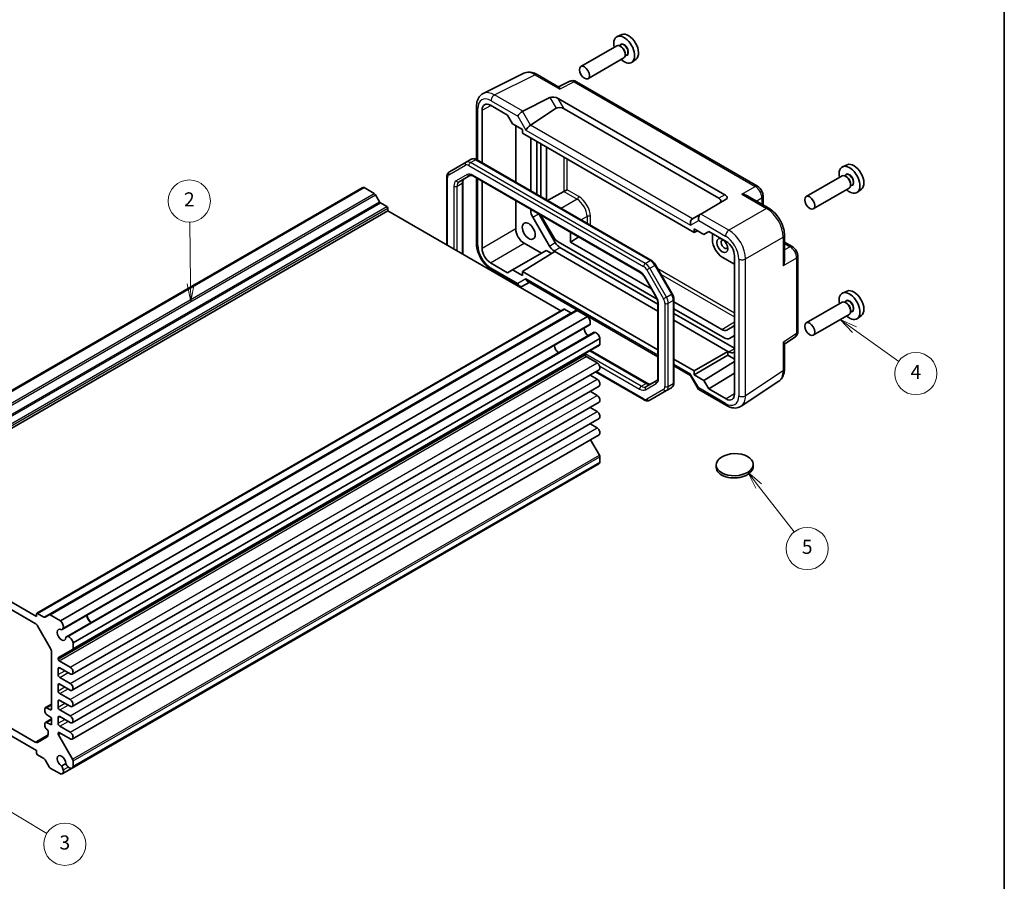
# Model space of a CAD drawing. Units: millimetres. Extents: x 22 to 2789, y 12 to 574.
# Drawn here: x 398 to 608, y 153 to 337 of the extents above; entities that cross this region are included whole.
import ezdxf

# ---------------------------------------------------------------- set-up
doc = ezdxf.new("R2010")
doc.units = ezdxf.units.MM
doc.header["$LTSCALE"] = 1.5
for name, color, linetype, lineweight in [('Border (ISO)', 7, 'Continuous', 35), ('Visible (ISO)', 7, 'Continuous', 35), ('Visible Narrow (ISO)', 7, 'Continuous', 25)]:
    doc.layers.add(name, color=color, linetype=linetype, lineweight=lineweight)
doc.layers.add('Symbol (TK)', color=100, linetype='Continuous', lineweight=18, true_color=0x00ff3f)
doc.styles.add('Note Text (TK2)', font='MS PGothic.ttf')

# ---------------------------------------------------------------- blocks, each defined once
blk = doc.blocks.new('図面枠 tk図枠')
at = {"layer": 'Border (ISO)'}
blk.add_line((405.5, 289), (405.5, 8), dxfattribs=at)
blk = doc.blocks.new('バルーン1')
at = {"layer": 'Symbol (TK)', "color": 100, "true_color": 0x00ff40}
for p, q in [((289.74, 187.3), (289.62, 196.08)), ((289.24, 187.3), (289.77, 184.8)), ((289.74, 187.3), (289.77, 184.8)), ((289.77, 184.8), (290.24, 187.31))]:
    blk.add_line(p, q, dxfattribs=at)
at = {"layer": 'Symbol (TK)'}
blk.add_circle((289.57, 199.08), 3, dxfattribs=at)
at = {"layer": 'Symbol (TK)', "color": 7, "insert": (289.57, 199.06), "char_height": 2, "attachment_point": 5, "style": 'Note Text (TK2)'}
blk.add_mtext('2', dxfattribs=at)
blk = doc.blocks.new('バルーン3')
at = {"layer": 'Symbol (TK)', "color": 100, "true_color": 0x00ff40}
for p, q in [((384.2, 180.77), (382.16, 182.23)), ((384.49, 181.18), (382.16, 182.23)), ((382.16, 182.23), (383.91, 180.37)), ((384.2, 180.77), (390.48, 176.28))]:
    blk.add_line(p, q, dxfattribs=at)
at = {"layer": 'Symbol (TK)'}
blk.add_circle((392.92, 174.54), 3, dxfattribs=at)
at = {"layer": 'Symbol (TK)', "color": 7, "insert": (392.92, 174.52), "char_height": 2, "attachment_point": 5, "style": 'Note Text (TK2)'}
blk.add_mtext('4', dxfattribs=at)
blk = doc.blocks.new('バルーン4')
at = {"layer": 'Symbol (TK)', "color": 100, "true_color": 0x00ff40}
for p, q in [((370.55, 158.53), (369.01, 160.51)), ((370.94, 158.84), (369.01, 160.51)), ((369.01, 160.51), (370.15, 158.23)), ((370.55, 158.53), (375.62, 152.01))]:
    blk.add_line(p, q, dxfattribs=at)
at = {"layer": 'Symbol (TK)'}
blk.add_circle((377.46, 149.65), 3, dxfattribs=at)
at = {"layer": 'Symbol (TK)', "color": 7, "insert": (377.46, 149.64), "char_height": 2, "attachment_point": 5, "style": 'Note Text (TK2)'}
blk.add_mtext('5', dxfattribs=at)
blk = doc.blocks.new('バルーン5')
at = {"layer": 'Symbol (TK)', "color": 100, "true_color": 0x00ff40}
for p, q in [((260.8, 114.23), (258.66, 115.52)), ((261.06, 114.66), (258.66, 115.52)), ((258.66, 115.52), (260.54, 113.8)), ((260.8, 114.23), (269.3, 109.13))]:
    blk.add_line(p, q, dxfattribs=at)
at = {"layer": 'Symbol (TK)'}
blk.add_circle((271.86, 107.59), 3, dxfattribs=at)
at = {"layer": 'Symbol (TK)', "color": 7, "insert": (271.86, 107.59), "char_height": 2, "attachment_point": 5, "style": 'Note Text (TK2)'}
blk.add_mtext('3', dxfattribs=at)

msp = doc.modelspace()

# ---------------------------------------------------------------- linework, layer by layer
at = {"layer": 'Visible (ISO)'}
for p, q in [((526.6404, 334.1289), (525.6679, 333.6986)), ((526.4467, 331.9613), (526.0906, 331.7556)), ((525.551, 331.7328), (517.9072, 327.3196)), ((526.4778, 331.5564), (526.301, 331.6585)), ((527.3616, 330.0255), (527.3616, 329.8214)), ((527.051, 329.1347), (519.4072, 324.7215)), ((527.6967, 329.7962), (527.3406, 329.5906)), ((529.6708, 328.88), (528.8119, 328.253)), ((497.0724, 321.557), (505.7076, 325.8697)), ((508.5825, 325.6045), (513.2083, 322.9338)), ((515.5446, 324.1573), (513.1557, 322.9642)), ((555.5649, 301.7888), (516.9734, 324.0696)), ((505.4845, 317.7848), (511.3133, 320.6958)), ((513.0451, 320.484), (548.5936, 299.96)), ((495.6205, 318.7939), (495.6205, 307.4824)), ((496.8256, 306.7875), (496.8256, 318.0289)), ((498.5931, 319.0493), (502.2703, 316.9263)), ((507.1773, 314.7957), (512.6366, 318.4038)), ((514.3191, 318.2775), (547.3197, 299.2245)), ((502.2703, 316.9263), (503.3309, 315.0892)), ((503.3309, 315.0892), (505.4163, 313.8852)), ((504.02, 314.6913), (504.02, 302.6337)), ((505.4163, 313.8852), (505.4163, 313.0687)), ((505.4163, 313.0687), (542.0804, 291.9007)), ((507.202, 300.7966), (507.202, 312.0377)), ((508.4748, 311.3028), (508.4748, 300.0618)), ((509.3233, 310.8129), (509.3233, 299.5719)), ((510.6018, 298.8338), (510.6018, 310.0749)), ((493.4028, 306.9154), (489.8471, 304.8625)), ((493.4028, 306.9154), (494.4634, 307.5278)), ((532.9585, 285.9261), (495.6634, 307.4584)), ((574.7236, 306.3681), (573.7512, 305.9377)), ((489.3072, 289.2403), (489.3072, 303.7886)), ((491.9185, 302.7098), (494.2315, 304.0452)), ((492.7114, 302.6107), (492.7114, 287.2749)), ((494.9815, 303.9214), (530.5191, 283.4037)), ((495.6205, 303.5524), (495.6205, 289.6173)), ((496.8256, 288.5126), (496.8256, 302.8567)), ((573.6342, 303.9719), (565.9904, 299.5587)), ((574.53, 304.2004), (574.1738, 303.9947)), ((574.561, 303.7955), (574.3842, 303.8976)), ((358.8271, 236.536), (471.2571, 301.4475)), ((359.2137, 236.5681), (471.6437, 301.4796)), ((473.8216, 300.2222), (471.6437, 301.4796)), ((510.7533, 298.7463), (514.2607, 300.6346)), ((514.9681, 301.0428), (514.2735, 300.6418)), ((575.1342, 301.3738), (567.4904, 296.9606)), ((575.78, 302.0353), (575.4238, 301.8297)), ((575.4449, 302.2646), (575.4449, 302.0605)), ((577.7541, 301.1192), (576.8951, 300.4922)), ((474.9251, 298.4799), (474.0716, 299.9583)), ((504.02, 298.703), (504.02, 292.6664)), ((548.9112, 298.9887), (543.4757, 295.8505)), ((553.3903, 299.7348), (558.0161, 297.064)), ((556.7715, 299.6988), (556.7715, 297.7826)), ((364.2957, 231.5927), (476.7257, 296.5042)), ((476.5136, 297.4432), (475.1751, 298.216)), ((476.7257, 296.5042), (476.7257, 297.0758)), ((513.6195, 275.2036), (476.7257, 296.5042)), ((507.202, 296.5682), (507.202, 296.8658)), ((511.1719, 289.0159), (507.6162, 295.1744)), ((508.9041, 295.8831), (512.4447, 289.7507)), ((509.7376, 294.9643), (512.0506, 290.958)), ((543.4515, 295.8365), (541.7335, 294.8447)), ((543.4515, 295.8365), (543.4757, 295.8505)), ((542.0804, 291.9007), (542.0804, 292.7172)), ((542.0804, 292.7172), (544.1657, 291.5132)), ((542.0804, 291.9007), (542.8126, 292.2944)), ((544.1657, 291.5132), (545.2264, 292.1256)), ((545.2264, 292.1256), (548.9036, 290.0025)), ((515.6873, 291.9669), (515.6873, 289.8562)), ((517.4535, 290.9472), (515.6873, 289.8562)), ((545.9515, 290.3397), (545.9515, 291.7069)), ((561.3428, 291.302), (561.3428, 285.9606)), ((503.3309, 283.9406), (510.5254, 288.0943)), ((505.4163, 283.5531), (512.3639, 287.8493)), ((505.7875, 289.605), (509.4648, 287.4819)), ((510.5254, 288.0943), (511.6811, 287.4271)), ((512.3639, 287.8493), (512.1719, 287.9602)), ((512.3639, 287.8493), (534.3499, 275.1557)), ((513.0506, 289.9024), (534.1581, 277.716)), ((513.4447, 288.6951), (534.3499, 276.6254)), ((532.9632, 279.882), (515.6873, 289.8562)), ((561.3428, 289.8649), (563.0023, 288.9068)), ((550.6711, 285.1653), (548.0728, 286.6654)), ((550.6711, 286.9411), (550.6711, 257.4249)), ((564.2089, 270.8326), (564.2089, 286.8168)), ((502.2703, 283.3282), (498.5931, 285.4512)), ((498.9473, 283.8553), (504.8736, 280.4337)), ((503.3309, 283.9406), (502.2703, 283.3282)), ((505.4163, 282.7366), (503.3309, 283.9406)), ((537.3971, 278.8456), (533.8415, 285.0042)), ((534.3499, 266.8482), (505.4163, 283.5531)), ((505.4163, 283.5531), (505.4163, 282.7366)), ((531.5861, 282.2672), (533.8991, 278.2609)), ((505.4594, 280.4337), (506.8849, 281.2567)), ((506.592, 281.4258), (534.3499, 265.3998)), ((574.7236, 279.4237), (573.7512, 278.9933)), ((537.7541, 259.8667), (537.7541, 277.6199)), ((401.8345, 210.6645), (514.2645, 275.5759)), ((404.4266, 210.3449), (516.8565, 275.2563)), ((515.753, 274.7883), (514.4145, 275.5611)), ((519.2844, 273.9742), (517.1065, 275.2316)), ((534.3499, 276.7686), (534.3499, 261.0446)), ((547.982, 271.2109), (537.7541, 277.116)), ((537.7541, 275.6398), (548.5882, 269.3847)), ((573.6342, 277.0275), (565.9904, 272.6143)), ((574.53, 277.256), (574.1738, 277.0503)), ((574.561, 276.8511), (574.3842, 276.9532)), ((575.4449, 275.3202), (575.4449, 275.1161)), ((406.8545, 209.0627), (519.2844, 273.9742)), ((537.7541, 274.66), (550.6711, 267.2024)), ((537.7541, 273.1903), (549.2749, 266.5388)), ((575.1342, 274.4294), (567.4904, 270.0163)), ((575.78, 275.0909), (575.4238, 274.8853)), ((577.7541, 274.1748), (576.8951, 273.5478)), ((407.2526, 207.2129), (519.6826, 272.1244)), ((550.583, 271.9713), (549.078, 271.1023)), ((408.1477, 205.6626), (520.5777, 270.574)), ((409.5506, 204.3929), (521.9806, 269.3043)), ((521.9806, 268.0959), (521.9806, 269.3043)), ((549.5882, 269.2857), (550.6711, 269.9109)), ((561.3428, 268.0791), (563.5705, 269.5514)), ((409.447, 202.9556), (521.877, 267.867)), ((561.3428, 268.1398), (561.3428, 262.7984)), ((518.7986, 265.8244), (518.7986, 265.9883)), ((521.3618, 264.0995), (519.0107, 265.4569)), ((519.935, 266.7458), (532.0798, 259.734)), ((542.0804, 262.385), (537.7541, 264.8828)), ((542.0804, 262.385), (549.2749, 266.5388)), ((542.0804, 261.5685), (549.2749, 265.7223)), ((549.4669, 266.4279), (549.2749, 266.5388)), ((549.2749, 266.5388), (549.2749, 265.7223)), ((549.2749, 265.7223), (550.6711, 264.9162)), ((550.6711, 266.4467), (550.4669, 266.3289)), ((409.3694, 197.7158), (521.7993, 262.6273)), ((537.7541, 263.4344), (541.2939, 261.3907)), ((544.1657, 260.3646), (550.6711, 264.3874)), ((521.3618, 260.6294), (519.8504, 261.5021)), ((531.3978, 256.1969), (521.0297, 262.183)), ((541.2795, 261.4156), (542.9979, 258.4393)), ((542.0804, 261.5685), (542.0804, 262.385)), ((544.1657, 260.3646), (542.0804, 261.5685)), ((545.2264, 258.5275), (550.6711, 261.8944)), ((409.3694, 194.2457), (521.7993, 259.1572)), ((534.0821, 260.3332), (531.7691, 258.9978)), ((536.1535, 258.1805), (537.2141, 258.7928)), ((545.2264, 258.5275), (544.1657, 260.3646)), ((548.9036, 256.4044), (545.2264, 258.5275)), ((552.0825, 254.8541), (560.135, 260.1761)), ((521.3618, 257.1593), (519.8504, 258.0319)), ((532.5978, 256.1276), (536.1535, 258.1805)), ((543.0373, 258.3999), (548.9636, 254.9784)), ((409.3694, 190.7756), (521.7993, 255.6871)), ((521.3618, 253.6892), (519.8504, 254.5618)), ((409.3694, 187.3055), (521.7993, 252.217)), ((521.3618, 250.2191), (519.8504, 251.0917)), ((409.3694, 183.8354), (521.7993, 248.7469)), ((521.877, 244.4278), (519.9874, 247.7007)), ((521.9806, 242.8709), (521.9806, 244.0793)), ((409.3295, 177.6407), (521.7595, 242.5522)), ((409.5506, 177.9594), (521.9806, 242.8709)), ((546.7743, 242.2524), (546.7891, 241.7714)), ((554.6706, 242.4955), (554.6854, 242.0144)), ((364.2957, 231.5927), (401.7724, 209.9556)), ((364.5886, 229.7906), (401.4795, 208.4917)), ((401.7724, 209.9556), (401.7724, 210.5271)), ((401.9845, 210.6496), (403.323, 209.8768)), ((403.573, 209.8521), (404.4266, 210.3449)), ((404.6766, 210.3201), (406.8545, 209.0627)), ((401.9795, 207.9639), (404.7473, 203.1699)), ((409.5506, 204.3929), (409.5506, 203.1845)), ((404.9544, 202.473), (404.9544, 190.3188)), ((409.447, 202.9556), (406.4307, 201.2141)), ((406.3686, 201.0768), (406.3686, 200.9129)), ((406.5807, 200.5455), (408.9319, 199.188)), ((406.3686, 198.8308), (406.3686, 197.6061)), ((408.9319, 197.7592), (406.7222, 199.0349)), ((406.7222, 196.9937), (408.9319, 195.7179)), ((408.9319, 194.289), (406.7222, 195.5648)), ((406.3686, 195.3607), (406.3686, 194.136)), ((406.7222, 193.5236), (408.9319, 192.2478)), ((403.6437, 190.5477), (404.9544, 191.3044)), ((406.3686, 191.8906), (406.3686, 190.6658)), ((408.9319, 190.8189), (406.7222, 192.0947)), ((401.4795, 183.1803), (389.1909, 190.2751)), ((403.5402, 190.3188), (403.5402, 189.7065)), ((404.6008, 190.1147), (403.8937, 190.523)), ((403.8937, 189.0941), (404.9544, 188.3592)), ((406.7222, 190.0535), (408.9319, 188.7777)), ((401.7724, 181.3782), (389.1909, 188.6421)), ((403.5402, 187.1753), (403.5402, 186.5629)), ((403.6437, 187.4042), (404.9544, 188.1609)), ((403.8937, 187.3794), (404.9544, 187.9918)), ((404.9544, 186.8895), (403.8937, 187.3794)), ((404.9544, 188.3592), (404.9544, 186.8895)), ((406.3686, 188.4205), (406.3686, 187.1957)), ((408.9319, 187.3488), (406.7222, 188.6246)), ((404.2473, 185.3382), (404.2473, 184.7783)), ((406.3686, 185.1137), (406.3686, 184.9498)), ((408.9319, 183.8787), (406.5807, 185.2361)), ((406.7222, 186.5834), (408.9319, 185.3076)), ((404.0402, 184.3205), (401.9795, 183.1308)), ((406.4307, 184.7407), (409.447, 179.5163)), ((401.7724, 180.8066), (401.7724, 181.3782)), ((403.323, 179.6665), (401.9845, 180.4392)), ((404.4266, 177.9241), (403.573, 179.4025)), ((408.0021, 178.6247), (407.0525, 178.0765)), ((409.5506, 179.1679), (409.5506, 177.9594)), ((406.8545, 176.4028), (404.6766, 177.6602)), ((407.241, 176.4349), (409.3295, 177.6407))]:
    msp.add_line(p, q, dxfattribs=at)
for centre, major_axis, ratio, start_param, end_param in [((528.0617, 331.4503), (-1.5181, 2.6295), 0.57735027, 3.20349601, 6.22128195), ((527.1424, 330.9195), (1.575, -2.728), 0.57735027, 5.20870634, 10.49925693), ((526.301, 330.4337), (-0.75, 1.299), 0.57735027, 3.14159265, 6.28318531), ((526.4778, 330.5358), (0.625, -1.0825), 0.57735027, 0.78539816, 2.35619449), ((498.5936, 317.0075), (-1.2504, 2.1657), 0.57717444, 5.49793944, 7.06843118), ((512.3133, 320.1185), (-1.2287, 0.3305), 0.48674213, 4.21083491, 5.78163123), ((505.1665, 317.1239), (0.7294, 0.7294), 0.31783725, 0.87035739, 2.44115372), ((506.1665, 316.5465), (-0.7071, 1.2247), 0.57735027, 6.24827872, 6.28318531), ((513.6366, 317.8265), (-1.1976, 0.3224), 0.54933224, 4.26036158, 5.8311579), ((506.8849, 314.1475), (-0.7294, -0.7294), 0.31783725, 4.04685663, 5.58274637), ((506.1773, 315.373), (1.1976, -0.3224), 0.54933224, 5.79625132, 5.8311579), ((576.1449, 303.6894), (-1.5181, 2.6295), 0.57735027, 3.20349601, 6.22128195), ((575.2257, 303.1587), (1.575, -2.728), 0.57735027, 5.20870634, 10.49925693), ((574.3842, 302.6728), (-0.75, 1.299), 0.57735027, 3.14159265, 6.28318531), ((574.561, 302.7749), (0.625, -1.0825), 0.57735027, 0.78539816, 2.35619449), ((471.8563, 300.4097), (-0.5992, 1.0378), 0.57735027, 5.75140029, 6.28318531), ((514.2607, 301.0429), (0.2635, 0.4251), 0.59713441, 3.94570604, 3.98061263), ((473.8216, 299.8139), (-0.25, 0.433), 0.57735027, 4.71238898, 5.49778714), ((475.1751, 298.6242), (-0.25, 0.433), 0.57735027, 1.57079633, 2.35619449), ((546.5879, 298.802), (1.2288, -0.3024), 0.52762857, 5.78055748, 7.3513538), ((547.9112, 299.566), (1.1979, -0.3465), 0.50676513, 5.82992283, 7.40071916), ((476.5136, 297.1982), (-0.15, 0.2598), 0.57735027, 3.92699082, 5.49778714), ((508.6162, 295.7518), (-1, 1.7321), 0.57735027, 0.78539816, 1.57079633), ((510.7376, 295.5416), (1, -1.7321), 0.57735027, 4.38157337, 4.71238898), ((542.026, 293.8588), (0, -1.0668), 0.71743894, 3.56919832, 5.10508806), ((542.7335, 294.2673), (-1.2288, 0.3024), 0.52762857, 5.78055748, 5.81546406), ((543.7444, 294.8509), (0, 1.0668), 0.71743894, 0.39269908, 1.96349541), ((505.7881, 291.6462), (1.25, -2.1651), 0.57752615, 3.92714311, 5.49763485), ((513.566, 294.5038), (-0.825, 1.4289), 0.57735027, 2.12768056, 2.58470842), ((513.0506, 291.5354), (1, -1.7321), 0.57735027, 4.71238898, 5.49778714), ((548.0728, 289.1149), (-1.5, 2.5981), 0.57735027, 0.78539816, 2.35619449), ((548.5324, 289.3803), (-0.5, 0.866), 0.57735027, 5.78560907, 9.92235419), ((548.9031, 287.9613), (-1.25, 2.1651), 0.57752615, 3.92714311, 5.49763485), ((498.5936, 287.4925), (1.25, -2.1651), 0.57752615, 3.92714311, 5.49763485), ((512.1719, 289.5932), (-1, 1.7321), 0.57735027, 1.57079633, 2.35619449), ((513.4447, 290.3281), (1, -1.7321), 0.57735027, 4.71238898, 5.49778714), ((506.8849, 282.4114), (0, -1.0668), 0.71743894, 5.10508806, 5.89048623), ((505.1665, 281.4193), (0, 1.0668), 0.71743894, 1.96349541, 3.53429174), ((576.1449, 276.745), (-1.5181, 2.6295), 0.57735027, 3.20349601, 6.22128195), ((575.2257, 276.2143), (1.575, -2.728), 0.57735027, 5.20870634, 10.49925693), ((514.4145, 275.3161), (-0.15, 0.2598), 0.57735027, 5.49778714, 6.28318531), ((517.1065, 274.8233), (-0.25, 0.433), 0.57735027, 5.49778714, 6.28318531), ((574.3842, 275.7285), (-0.75, 1.299), 0.57735027, 3.14159265, 6.28318531), ((574.561, 275.8305), (0.625, -1.0825), 0.57735027, 0.78539816, 2.35619449), ((515.753, 275.1966), (0.25, -0.433), 0.57735027, 5.49778714, 6.28318531), ((519.0718, 273.1498), (-0.5992, 1.0378), 0.57735027, 3.65700518, 5.244174), ((519.5057, 270.9887), (0.6553, -1.1349), 0.57735027, 3.96049341, 5.46428455), ((519.1201, 273.0987), (0.5625, -0.9743), 0.57735027, 0, 0.52359878), ((547.982, 273.0007), (1.096, -1.8984), 0.57735027, 5.49778714, 6.28318531), ((549.487, 273.8696), (1.096, -1.8984), 0.57735027, 0, 0.08396008), ((521.1402, 269.5998), (-0.5625, 0.9743), 0.57735027, 5.75958653, 6.28318531), ((521.1603, 269.5324), (-0.5992, 1.0378), 0.57735027, 4.18060396, 5.76777278), ((548.5882, 271.0177), (1, -1.7321), 0.57735027, 5.49778714, 6.28318531), ((513.1417, 267.3145), (-0.625, 1.0825), 0.57735027, 0.77262207, 2.36897059), ((521.627, 268.3001), (0.25, -0.433), 0.57735027, 0, 0.78539816), ((519.0107, 265.8658), (-0.15, 0.2598), 0.57735027, 0, 0.78539816), ((519.0107, 265.7019), (-0.15, 0.2598), 0.57735027, 0.78539816, 2.35619449), ((549.4669, 268.0609), (1, -1.7321), 0.57735027, 5.49778714, 6.28318531), ((521.3618, 263.3851), (0.4375, -0.7578), 0.57735027, 0, 2.35619449), ((521.3618, 259.915), (0.4375, -0.7578), 0.57735027, 0, 2.35619449), ((542.026, 262.1227), (-0.7294, -0.7294), 0.31783725, 5.58274637, 6.19822608), ((543.7444, 259.1464), (0.7294, 0.7294), 0.31783725, 2.44115372, 3.22655188), ((521.3618, 256.4448), (0.4375, -0.7578), 0.57735027, 0, 2.35619449), ((548.9031, 258.4463), (1.2504, -2.1657), 0.57717444, 5.49793944, 7.06843118), ((521.3618, 252.9747), (0.4375, -0.7578), 0.57735027, 0, 2.35619449), ((521.3618, 249.5046), (0.4375, -0.7578), 0.57735027, 0, 2.35619449), ((521.627, 244.2835), (-0.25, 0.433), 0.57735027, 3.92699082, 4.71238898), ((521.1603, 243.59), (0.5992, -1.0378), 0.57735027, 0, 0.53178502), ((550.7372, 241.8929), (3.9481, 0.1215), 0.5971478, 3.14159265, 6.28318531), ((401.9845, 210.4046), (-0.15, 0.2598), 0.57735027, 5.49778714, 7.06858347), ((404.6766, 209.9118), (-0.25, 0.433), 0.57735027, 5.49778714, 6.28318531), ((413.4397, 209.7515), (0.6553, -1.1349), 0.57735027, 3.96049341, 5.46428455), ((413.4397, 209.7515), (0.625, -1.0825), 0.57735027, 3.91421472, 5.51056324), ((401.4795, 207.6752), (0.5, -0.866), 0.57735027, 1.57079633, 2.35619449), ((403.323, 210.2851), (0.25, -0.433), 0.57735027, 5.49778714, 6.28318531), ((406.6418, 208.2383), (0.5992, -1.0378), 0.57735027, 0.51541253, 2.10258135), ((407.0757, 206.0772), (0.6553, -1.1349), 0.57735027, 2.3811966, 7.04358136), ((406.6901, 208.1872), (0.5625, -0.9743), 0.57735027, 5.97082909, 6.80678408), ((408.7102, 204.6883), (-0.5625, 0.9743), 0.57735027, 5.75958653, 6.59554152), ((408.7303, 204.6209), (0.5992, -1.0378), 0.57735027, 1.03901131, 2.62618012), ((404.2473, 202.8813), (0.5, -0.866), 0.57735027, 0.78539816, 1.57079633), ((409.197, 203.3886), (0.25, -0.433), 0.57735027, 0, 0.78539816), ((406.5807, 200.9543), (-0.15, 0.2598), 0.57735027, 0, 0.78539816), ((406.5807, 200.7904), (0.15, -0.2598), 0.57735027, 3.92699082, 5.49778714), ((406.7222, 198.6267), (-0.25, 0.433), 0.57735027, 5.49778714, 7.06858347), ((406.7222, 197.4019), (0.25, -0.433), 0.57735027, 3.92699082, 5.49778714), ((408.9319, 198.4736), (0.4375, -0.7578), 0.57735027, 5.49778714, 8.6393798), ((406.7222, 195.1566), (-0.25, 0.433), 0.57735027, 5.49778714, 7.06858347), ((408.9319, 195.0035), (0.4375, -0.7578), 0.57735027, 5.49778714, 8.6393798), ((406.7222, 193.9318), (0.25, -0.433), 0.57735027, 3.92699082, 5.49778714), ((406.7222, 191.6865), (-0.25, 0.433), 0.57735027, 5.49778714, 7.06858347), ((408.9319, 191.5334), (0.4375, -0.7578), 0.57735027, 5.49778714, 8.6393798), ((403.8937, 190.1147), (-0.25, 0.433), 0.57735027, 5.49778714, 7.06858347), ((403.8937, 189.5023), (0.25, -0.433), 0.57735027, 3.92699082, 5.49778714), ((404.6008, 190.523), (0.25, -0.433), 0.57735027, 5.49778714, 7.06858347), ((406.7222, 190.4617), (0.25, -0.433), 0.57735027, 3.92699082, 5.49778714), ((403.8937, 186.9712), (-0.25, 0.433), 0.57735027, 5.49778714, 7.06858347), ((406.7222, 188.2164), (-0.25, 0.433), 0.57735027, 5.49778714, 7.06858347), ((406.7222, 186.9916), (0.25, -0.433), 0.57735027, 3.92699082, 5.49778714), ((408.9319, 188.0633), (0.4375, -0.7578), 0.57735027, 5.49778714, 8.6393798), ((403.8937, 186.3588), (0.25, -0.433), 0.57735027, 3.92699082, 5.49778714), ((403.8937, 185.5423), (0.25, -0.433), 0.57735027, 0.78539816, 2.35619449), ((406.5807, 184.9912), (-0.15, 0.2598), 0.57735027, 5.49778714, 7.06858347), ((406.5807, 184.8273), (0.15, -0.2598), 0.57735027, 3.92699082, 4.71238898), ((408.9319, 184.5931), (0.4375, -0.7578), 0.57735027, 5.49778714, 8.6393798), ((401.4795, 183.9968), (0.5, -0.866), 0.57735027, 5.49778714, 6.28318531), ((403.5402, 185.1865), (0.5, -0.866), 0.57735027, 0, 0.78539816), ((401.9845, 180.6842), (-0.15, 0.2598), 0.57735027, 0.78539816, 2.35619449), ((403.323, 179.2582), (-0.25, 0.433), 0.57735027, 4.71238898, 5.49778714), ((407.0757, 179.1328), (-0.6553, 1.1349), 0.57735027, 3.95199293, 8.61437768), ((408.7102, 178.6344), (-0.5625, 0.9743), 0.57735027, 1.25844011, 2.0943951), ((409.197, 179.372), (0.25, -0.433), 0.57735027, 0.78539816, 1.57079633), ((404.6766, 178.0685), (-0.25, 0.433), 0.57735027, 1.57079633, 2.35619449), ((406.6418, 177.4727), (0.5992, -1.0378), 0.57735027, 5.75140029, 7.3385691), ((406.6901, 177.4681), (0.5625, -0.9743), 0.57735027, 1.04719755, 1.88315254), ((408.7303, 178.6785), (0.5992, -1.0378), 0.57735027, 5.22780151, 6.81497033)]:
    msp.add_ellipse(centre, major_axis=major_axis, ratio=ratio, start_param=start_param, end_param=end_param, dxfattribs=at)
for centre, major_axis, ratio in [((518.6572, 326.0206), (-0.75, 1.299), 0.57735027), ((566.7404, 298.2597), (-0.75, 1.299), 0.57735027), ((506.7778, 292.2176), (0.9748, -1.6883), 0.57735027), ((548.0728, 289.1149), (0.825, -1.4289), 0.57735027), ((566.7404, 271.3153), (-0.75, 1.299), 0.57735027), ((550.7224, 242.374), (-3.9481, -0.1215), 0.5971478)]:
    msp.add_ellipse(centre, major_axis=major_axis, ratio=ratio, dxfattribs=at)
for points, knots in [([(508.5825, 325.6045), (508.4035, 325.7079), (508.2203, 325.7982), (507.8463, 325.9489), (507.6554, 326.0093), (507.2672, 326.0947), (507.0698, 326.1197), (506.6726, 326.1274), (506.4728, 326.1099), (506.0806, 326.0262), (505.8884, 325.9599), (505.7076, 325.8697)], [-0.784789176, -0.784789176, -0.784789176, -0.784789176, -0.634804167, -0.634804167, -0.484819157, -0.484819157, -0.334834148, -0.334834148, -0.184849139, -0.184849139, -0.03486413, -0.03486413, -0.03486413, -0.03486413]), ([(516.9734, 324.0696), (516.9006, 324.1116), (516.8235, 324.1499), (516.6593, 324.216), (516.5721, 324.244), (516.3866, 324.2848), (516.2882, 324.2977), (516.082, 324.3016), (515.9742, 324.2926), (515.757, 324.2463), (515.6478, 324.2089), (515.5446, 324.1573)], [-0.784789176, -0.784789176, -0.784789176, -0.784789176, -0.634804167, -0.634804167, -0.484819157, -0.484819157, -0.334834148, -0.334834148, -0.184849139, -0.184849139, -0.03486413, -0.03486413, -0.03486413, -0.03486413]), ([(495.6205, 318.7939), (495.6205, 319.0198), (495.6365, 319.2422), (495.7044, 319.6769), (495.7564, 319.8892), (495.9016, 320.2981), (495.995, 320.4948), (496.228, 320.8622), (496.3678, 321.0327), (496.6913, 321.331), (496.8748, 321.4583), (497.0724, 321.557)], [-0.784789176, -0.784789176, -0.784789176, -0.784789176, -0.620858515, -0.620858515, -0.456927853, -0.456927853, -0.292997192, -0.292997192, -0.129066531, -0.129066531, 0.03486413, 0.03486413, 0.03486413, 0.03486413]), ([(513.2083, 322.9337), (513.2446, 322.9125), (513.2788, 322.8698), (513.3522, 322.7292), (513.3901, 322.6193), (513.4246, 322.4988)], [0.642080051, 0.642080051, 0.642080051, 0.642080051, 0.693083598, 0.693083598, 0.758454648, 0.758454648, 0.758454648, 0.758454648]), ([(495.6634, 307.4584), (495.592, 307.4997), (495.5182, 307.5358), (495.3659, 307.5959), (495.2874, 307.6198), (495.1258, 307.6525), (495.0428, 307.6612), (494.8743, 307.6593), (494.7888, 307.6487), (494.6213, 307.6049), (494.5394, 307.5716), (494.4634, 307.5278)], [4.71238898, 4.71238898, 4.71238898, 4.71238898, 4.869468613, 4.869468613, 5.026548246, 5.026548246, 5.183627878, 5.183627878, 5.340707511, 5.340707511, 5.497787144, 5.497787144, 5.497787144, 5.497787144]), ([(489.3072, 303.7886), (489.3072, 303.8712), (489.3128, 303.9531), (489.3369, 304.1151), (489.3554, 304.195), (489.4079, 304.3513), (489.4419, 304.4275), (489.5278, 304.5726), (489.5798, 304.6413), (489.7015, 304.7644), (489.7712, 304.8187), (489.8471, 304.8625)], [0, 0, 0, 0, 0.157079633, 0.157079633, 0.314159265, 0.314159265, 0.471238898, 0.471238898, 0.628318531, 0.628318531, 0.785398163, 0.785398163, 0.785398163, 0.785398163]), ([(492.9791, 303.3222), (492.953, 303.3071), (492.9286, 303.2885), (492.8806, 303.2399), (492.8569, 303.2097), (492.8117, 303.1332), (492.7902, 303.087), (492.7535, 302.9776), (492.7382, 302.9145), (492.7171, 302.7731), (492.7114, 302.6949), (492.7114, 302.6107)], [5.497787144, 5.497787144, 5.497787144, 5.497787144, 5.654866776, 5.654866776, 5.811946409, 5.811946409, 5.969026042, 5.969026042, 6.126105675, 6.126105675, 6.283185307, 6.283185307, 6.283185307, 6.283185307]), ([(494.2315, 304.0452), (494.2576, 304.0603), (494.2859, 304.0721), (494.352, 304.0894), (494.39, 304.0948), (494.4788, 304.0958), (494.5296, 304.0912), (494.6427, 304.0684), (494.705, 304.05), (494.8379, 303.9976), (494.9085, 303.9635), (494.9815, 303.9214)], [0.785398163, 0.785398163, 0.785398163, 0.785398163, 0.942477796, 0.942477796, 1.099557429, 1.099557429, 1.256637061, 1.256637061, 1.413716694, 1.413716694, 1.570796327, 1.570796327, 1.570796327, 1.570796327]), ([(556.7715, 299.6988), (556.7715, 299.8749), (556.7482, 300.0435), (556.6696, 300.3688), (556.6138, 300.5253), (556.4753, 300.8255), (556.3925, 300.9689), (556.2018, 301.2389), (556.0941, 301.3655), (555.8518, 301.5963), (555.7174, 301.7007), (555.5649, 301.7888)], [-0.78478918, -0.78478918, -0.78478918, -0.78478918, -0.47087351, -0.47087351, -0.15695784, -0.15695784, 0.15695784, 0.15695784, 0.47087351, 0.47087351, 0.78478918, 0.78478918, 0.78478918, 0.78478918]), ([(552.2234, 300.0983), (552.4399, 300.0746), (552.6751, 300.0272), (553.0732, 299.8949), (553.2402, 299.821), (553.3902, 299.7347)], [0, 0, 0, 0, 0.065804439, 0.065804439, 0.116377912, 0.116377912, 0.116377912, 0.116377912]), ([(561.3428, 291.302), (561.3428, 291.7346), (561.2844, 292.1799), (561.0685, 293.072), (560.9108, 293.5187), (560.5114, 294.3842), (560.2696, 294.8029), (559.7198, 295.5816), (559.4118, 295.9415), (558.7472, 296.5745), (558.3907, 296.8478), (558.0161, 297.064)], [-0.78478918, -0.78478918, -0.78478918, -0.78478918, -0.47087351, -0.47087351, -0.15695784, -0.15695784, 0.15695784, 0.15695784, 0.47087351, 0.47087351, 0.78478918, 0.78478918, 0.78478918, 0.78478918]), ([(498.9473, 283.8553), (498.5726, 284.0716), (498.2162, 284.3449), (497.5515, 284.9778), (497.2436, 285.3378), (496.6937, 286.1165), (496.452, 286.5351), (496.0526, 287.4007), (495.8948, 287.8473), (495.679, 288.7394), (495.6205, 289.1848), (495.6205, 289.6173)], [-0.78478918, -0.78478918, -0.78478918, -0.78478918, -0.47087351, -0.47087351, -0.15695784, -0.15695784, 0.15695784, 0.15695784, 0.47087351, 0.47087351, 0.78478918, 0.78478918, 0.78478918, 0.78478918]), ([(564.2089, 286.8168), (564.2089, 286.9929), (564.1857, 287.1616), (564.107, 287.4868), (564.0512, 287.6434), (563.9127, 287.9435), (563.8299, 288.087), (563.6392, 288.357), (563.5315, 288.4835), (563.2892, 288.7143), (563.1548, 288.8188), (563.0023, 288.9068)], [-0.78478918, -0.78478918, -0.78478918, -0.78478918, -0.47087351, -0.47087351, -0.15695784, -0.15695784, 0.15695784, 0.15695784, 0.47087351, 0.47087351, 0.78478918, 0.78478918, 0.78478918, 0.78478918]), ([(533.8415, 285.0042), (533.7973, 285.0807), (533.7496, 285.1553), (533.648, 285.2992), (533.5941, 285.3685), (533.4807, 285.5007), (533.4212, 285.5635), (533.2973, 285.6816), (533.2328, 285.7369), (533.0991, 285.8385), (533.0299, 285.8849), (532.9585, 285.9261)], [3.926990817, 3.926990817, 3.926990817, 3.926990817, 4.08407045, 4.08407045, 4.241150082, 4.241150082, 4.398229715, 4.398229715, 4.555309348, 4.555309348, 4.71238898, 4.71238898, 4.71238898, 4.71238898]), ([(561.3427, 285.9606), (561.3425, 285.7862), (561.3226, 285.603), (561.2375, 285.1921), (561.1613, 284.9663), (561.0742, 284.7683)], [0.642080051, 0.642080051, 0.642080051, 0.642080051, 0.693083598, 0.693083598, 0.758454648, 0.758454648, 0.758454648, 0.758454648]), ([(530.5191, 283.4037), (530.5921, 283.3616), (530.6673, 283.3115), (530.8189, 283.1963), (530.8952, 283.1311), (531.0459, 282.9876), (531.1202, 282.9092), (531.2642, 282.7414), (531.3337, 282.6521), (531.4658, 282.4651), (531.5282, 282.3674), (531.5861, 282.2672)], [1.570796327, 1.570796327, 1.570796327, 1.570796327, 1.727875959, 1.727875959, 1.884955592, 1.884955592, 2.042035225, 2.042035225, 2.199114858, 2.199114858, 2.35619449, 2.35619449, 2.35619449, 2.35619449]), ([(533.8991, 278.2609), (533.957, 278.1607), (534.0103, 278.0577), (534.1063, 277.8499), (534.1489, 277.7449), (534.2222, 277.5364), (534.2529, 277.4328), (534.3019, 277.2306), (534.3201, 277.1319), (534.3441, 276.943), (534.3499, 276.8528), (534.3499, 276.7686)], [2.35619449, 2.35619449, 2.35619449, 2.35619449, 2.513274123, 2.513274123, 2.670353756, 2.670353756, 2.827433388, 2.827433388, 2.984513021, 2.984513021, 3.141592654, 3.141592654, 3.141592654, 3.141592654]), ([(537.7541, 277.6199), (537.7541, 277.7025), (537.7485, 277.7856), (537.7273, 277.9521), (537.7117, 278.0356), (537.6714, 278.202), (537.6467, 278.2849), (537.589, 278.4492), (537.5559, 278.5305), (537.4821, 278.6905), (537.4413, 278.7691), (537.3971, 278.8456)], [3.141592654, 3.141592654, 3.141592654, 3.141592654, 3.298672286, 3.298672286, 3.455751919, 3.455751919, 3.612831552, 3.612831552, 3.769911184, 3.769911184, 3.926990817, 3.926990817, 3.926990817, 3.926990817]), ([(563.5705, 269.5514), (563.6668, 269.615), (563.7538, 269.6909), (563.9025, 269.8558), (563.9642, 269.9446), (564.0638, 270.1251), (564.1019, 270.2168), (564.1593, 270.3979), (564.1787, 270.4873), (564.2035, 270.6626), (564.2089, 270.7485), (564.2089, 270.8326)], [0.03486413, 0.03486413, 0.03486413, 0.03486413, 0.184849139, 0.184849139, 0.334834148, 0.334834148, 0.484819157, 0.484819157, 0.634804167, 0.634804167, 0.784789176, 0.784789176, 0.784789176, 0.784789176]), ([(561.0742, 268.5446), (561.1619, 268.4539), (561.2385, 268.3656), (561.3229, 268.2321), (561.3425, 268.1816), (561.3427, 268.1399)], [0, 0, 0, 0, 0.065804439, 0.065804439, 0.116377912, 0.116377912, 0.116377912, 0.116377912]), ([(560.135, 260.1761), (560.3036, 260.2876), (560.4571, 260.4208), (560.7256, 260.7187), (560.8407, 260.883), (561.0326, 261.2308), (561.1096, 261.4142), (561.2297, 261.7931), (561.2729, 261.9886), (561.3294, 262.3879), (561.3428, 262.5917), (561.3428, 262.7984)], [0.03486413, 0.03486413, 0.03486413, 0.03486413, 0.184849139, 0.184849139, 0.334834148, 0.334834148, 0.484819157, 0.484819157, 0.634804167, 0.634804167, 0.784789176, 0.784789176, 0.784789176, 0.784789176]), ([(534.3499, 261.0446), (534.3499, 260.9604), (534.3441, 260.8822), (534.3231, 260.7409), (534.3078, 260.6777), (534.271, 260.5684), (534.2496, 260.5221), (534.2044, 260.4457), (534.1807, 260.4155), (534.1326, 260.3669), (534.1083, 260.3483), (534.0821, 260.3332)], [3.141592654, 3.141592654, 3.141592654, 3.141592654, 3.298672286, 3.298672286, 3.455751919, 3.455751919, 3.612831552, 3.612831552, 3.769911184, 3.769911184, 3.926990817, 3.926990817, 3.926990817, 3.926990817]), ([(532.0798, 259.734), (532.1527, 259.6919), (532.2233, 259.6578), (532.3563, 259.6054), (532.4186, 259.587), (532.5317, 259.5641), (532.5825, 259.5596), (532.6713, 259.5606), (532.7093, 259.566), (532.7754, 259.5833), (532.8036, 259.5951), (532.8298, 259.6102)], [1.570796327, 1.570796327, 1.570796327, 1.570796327, 1.727875959, 1.727875959, 1.884955592, 1.884955592, 2.042035225, 2.042035225, 2.199114858, 2.199114858, 2.35619449, 2.35619449, 2.35619449, 2.35619449]), ([(537.2141, 258.7928), (537.29, 258.8367), (537.3598, 258.891), (537.4815, 259.0141), (537.5335, 259.0828), (537.6193, 259.2278), (537.6533, 259.3041), (537.7058, 259.4603), (537.7244, 259.5403), (537.7485, 259.7022), (537.7541, 259.7842), (537.7541, 259.8667)], [2.35619449, 2.35619449, 2.35619449, 2.35619449, 2.513274123, 2.513274123, 2.670353756, 2.670353756, 2.827433388, 2.827433388, 2.984513021, 2.984513021, 3.141592654, 3.141592654, 3.141592654, 3.141592654]), ([(532.5978, 256.1276), (532.5219, 256.0838), (532.44, 256.0505), (532.2725, 256.0067), (532.187, 255.996), (532.0185, 255.9942), (531.9354, 256.0029), (531.7739, 256.0355), (531.6954, 256.0595), (531.5431, 256.1195), (531.4693, 256.1557), (531.3978, 256.1969)], [3.926990817, 3.926990817, 3.926990817, 3.926990817, 4.08407045, 4.08407045, 4.241150082, 4.241150082, 4.398229715, 4.398229715, 4.555309348, 4.555309348, 4.71238898, 4.71238898, 4.71238898, 4.71238898]), ([(552.0825, 254.8541), (551.8982, 254.7323), (551.6962, 254.637), (551.2761, 254.5061), (551.0585, 254.4702), (550.6239, 254.4521), (550.4068, 254.4696), (549.9801, 254.5483), (549.7703, 254.6095), (549.3599, 254.768), (549.1592, 254.8654), (548.9636, 254.9784)], [-0.03486413, -0.03486413, -0.03486413, -0.03486413, 0.129066531, 0.129066531, 0.292997192, 0.292997192, 0.456927853, 0.456927853, 0.620858515, 0.620858515, 0.784789176, 0.784789176, 0.784789176, 0.784789176])]:
    msp.add_open_spline(points, degree=3, knots=knots, dxfattribs=at)
at = {"layer": 'Visible Narrow (ISO)'}
for p, q in [((499.4719, 321.2561), (508.1072, 325.5688)), ((508.1072, 325.5688), (513.4246, 322.4988)), ((516.4981, 324.0338), (513.4246, 322.4988)), ((516.4981, 324.0338), (555.0895, 301.753)), ((498.7401, 320.0176), (504.4594, 316.7156)), ((505.4845, 317.7848), (499.4719, 321.2561)), ((511.3133, 320.6958), (512.6366, 318.4038)), ((514.3191, 318.2775), (513.0451, 320.484)), ((495.9134, 307.3141), (495.9134, 318.3856)), ((496.8256, 318.0289), (498.6559, 319.0131)), ((507.1773, 314.7957), (505.4594, 317.7713)), ((504.4594, 316.7156), (506.1778, 313.7393)), ((506.1778, 313.7393), (541.3189, 293.4506)), ((541.7086, 294.8296), (507.1529, 314.7803)), ((494.3528, 306.8213), (495.4134, 307.4337)), ((531.6478, 285.289), (494.3528, 306.8213)), ((495.4134, 307.4337), (532.7085, 285.9014)), ((514.2735, 307.955), (514.2735, 300.6418)), ((514.9681, 301.0428), (514.9681, 307.554)), ((489.7436, 304.2254), (493.2992, 306.2783)), ((493.9992, 306.2089), (531.2943, 284.6766)), ((489.4536, 289.1557), (489.4536, 303.5845)), ((493.6279, 304.2741), (491.3149, 302.9387)), ((530.4156, 283.6326), (494.8779, 304.1503)), ((495.9134, 289.2091), (495.9134, 303.3833)), ((490.7971, 301.7942), (490.7971, 288.3801)), ((491.5043, 301.7942), (492.5649, 302.4066)), ((491.5043, 287.9718), (491.5043, 301.7942)), ((492.5649, 302.4066), (492.5649, 287.3595)), ((514.2607, 300.6346), (517.1015, 298.9945)), ((517.4551, 299.6069), (514.9681, 301.0428)), ((552.2234, 300.0983), (555.0895, 301.753)), ((361.3916, 235.3107), (473.8216, 300.2222)), ((361.6416, 235.0468), (474.0716, 299.9583)), ((362.4951, 233.5684), (474.9251, 298.4799)), ((517.1015, 298.9945), (513.7124, 297.0378)), ((548.5936, 299.96), (547.3197, 299.2245)), ((552.2234, 300.0983), (557.5408, 297.0283)), ((555.3187, 298.6214), (556.5029, 299.305)), ((556.5029, 299.305), (556.5029, 297.9377)), ((362.7451, 233.3045), (475.1751, 298.216)), ((364.0836, 232.5317), (476.5136, 297.4432)), ((364.2957, 232.1643), (476.7257, 297.0758)), ((507.202, 296.5682), (507.4597, 296.717)), ((557.5408, 297.0283), (549.4883, 292.3792)), ((507.6162, 295.1744), (508.874, 295.9005)), ((519.2228, 295.3203), (517.9551, 294.5883)), ((519.2228, 295.3203), (519.2228, 293.8564)), ((519.9299, 293.4482), (519.9299, 295.3203)), ((541.3189, 293.4506), (543.0373, 294.4427)), ((543.0373, 294.4427), (548.7565, 291.1407)), ((549.4883, 292.3792), (543.4757, 295.8505)), ((504.02, 292.6664), (496.8256, 288.5126)), ((553.0217, 286.2592), (561.0742, 290.9083)), ((561.0742, 290.9083), (561.0742, 284.7683)), ((498.5931, 285.4512), (505.7875, 289.605)), ((511.1719, 289.0159), (512.4447, 289.7507)), ((512.1719, 287.9602), (513.4447, 288.6951)), ((561.3428, 289.5547), (562.5269, 288.871)), ((562.5269, 288.871), (561.3428, 288.1874)), ((531.6478, 285.289), (532.7085, 285.9014)), ((551.5832, 286.2447), (551.5832, 257.0681)), ((553.0217, 257.0826), (553.0217, 286.2592)), ((563.9403, 286.423), (561.0742, 284.7683)), ((563.9403, 286.423), (563.9403, 270.4389)), ((504.4594, 281.0111), (498.7401, 284.3131)), ((532.5978, 284.2861), (531.9943, 283.9377)), ((531.9943, 283.9377), (535.5499, 277.7791)), ((532.5978, 284.2861), (533.6585, 284.8985)), ((536.1535, 278.1276), (532.5978, 284.2861)), ((533.6585, 284.8985), (533.8415, 285.0042)), ((533.6585, 284.8985), (537.2141, 278.74)), ((550.6711, 274.7001), (534.3502, 284.123)), ((506.1778, 282.0032), (504.4594, 281.0111)), ((534.3499, 265.738), (506.1778, 282.0032)), ((531.5861, 282.2672), (531.6656, 282.313)), ((533.9786, 278.3068), (531.6656, 282.313)), ((535.0448, 282.92), (550.6711, 273.8981)), ((533.8991, 278.2609), (533.9786, 278.3068)), ((536.1535, 278.1276), (535.5499, 277.7791)), ((536.1535, 278.1276), (537.2141, 278.74)), ((536.547, 276.8034), (537.6076, 277.4158)), ((537.2141, 278.74), (537.3971, 278.8456)), ((537.6076, 277.4158), (537.6076, 259.6626)), ((401.9845, 210.6496), (514.4145, 275.5611)), ((404.6766, 210.3201), (517.1065, 275.2316)), ((534.4963, 260.8405), (534.4963, 276.5645)), ((535.8399, 276.8034), (535.8399, 259.0502)), ((536.547, 259.0502), (536.547, 276.8034)), ((403.323, 209.8768), (515.753, 274.7883)), ((407.4585, 207.5058), (519.8885, 272.4173)), ((547.982, 271.2109), (550.6711, 272.8719)), ((549.078, 271.1023), (550.6711, 272.1152)), ((550.583, 271.9713), (550.6358, 272.0048)), ((408.5043, 205.6944), (520.9343, 270.6059)), ((561.0742, 268.5446), (563.9403, 270.4389)), ((409.5506, 203.1845), (521.9806, 268.0959)), ((549.4669, 266.4279), (550.6711, 267.1232)), ((561.0742, 268.5446), (561.0742, 262.4046)), ((406.3686, 201.0768), (518.7986, 265.9883)), ((406.3686, 200.9129), (518.7986, 265.8244)), ((406.5807, 200.5455), (519.0107, 265.4569)), ((530.7691, 259.0969), (518.7993, 266.0077)), ((519.7885, 266.6613), (531.8298, 259.7092)), ((408.9319, 199.188), (521.3618, 264.0995)), ((521.9121, 263.394), (530.4156, 258.4845)), ((541.3189, 261.7145), (537.7541, 263.7726)), ((408.9319, 195.7179), (521.3618, 260.6294)), ((531.2943, 256.4258), (521.1762, 262.2675)), ((543.0373, 258.7381), (541.3189, 261.7145)), ((561.0742, 262.4046), (553.0217, 257.0826)), ((530.7691, 259.0969), (531.8298, 259.7092)), ((531.6656, 258.3607), (533.9786, 259.6961)), ((535.5499, 258.4093), (531.9943, 256.3565)), ((536.547, 259.0502), (537.6076, 259.6626)), ((548.7565, 255.4361), (543.0373, 258.7381)), ((408.9319, 192.2478), (521.3618, 257.1593)), ((550.6711, 257.4974), (548.9036, 256.4044)), ((408.9319, 188.7777), (521.3618, 253.6892)), ((408.9319, 185.3076), (521.3618, 250.2191)), ((409.447, 179.5163), (521.877, 244.4278)), ((409.5506, 179.1679), (521.9806, 244.0793)), ((406.3686, 198.8308), (406.7222, 199.0349)), ((406.3686, 197.6061), (407.7828, 198.4226)), ((406.7222, 196.9937), (408.4899, 198.0143)), ((406.3686, 195.3607), (406.7222, 195.5648)), ((406.3686, 194.136), (407.7828, 194.9525)), ((406.7222, 193.5236), (408.4899, 194.5442)), ((406.3686, 191.8906), (406.7222, 192.0947)), ((406.3686, 190.6658), (407.7828, 191.4823)), ((403.8937, 190.523), (404.9544, 191.1353)), ((404.6008, 190.1147), (404.9544, 190.3188)), ((406.7222, 190.0535), (408.4899, 191.0741)), ((406.3686, 188.4205), (406.7222, 188.6246)), ((406.3686, 187.1957), (407.7828, 188.0122)), ((406.7222, 186.5834), (408.4899, 187.604)), ((406.3686, 185.1137), (406.5807, 185.2361)), ((406.3686, 184.9498), (406.7227, 185.1542)), ((406.4307, 184.7407), (406.9348, 185.0317)), ((401.4795, 183.1803), (404.2473, 184.7783)), ((407.4585, 177.2622), (408.5043, 177.866))]:
    msp.add_line(p, q, dxfattribs=at)
for centre, major_axis, ratio, start_param, end_param in [((527.1424, 330.9195), (0.675, -1.1691), 0.57735027, 5.89586871, 9.81209456), ((527.0717, 330.8787), (-0.625, 1.0825), 0.57735027, 3.14159265, 6.28318531), ((508.0859, 321.4686), (-2.4495, 4.3634), 0.57687222, 5.50535538, 6.25528042), ((508.0825, 324.7385), (0.5, 0.866), 0.57735027, 0, 0.75049158), ((516.4743, 322.386), (-0.9476, 1.762), 0.57699899, 5.51581757, 6.26574262), ((516.4734, 323.2035), (0.5, 0.866), 0.57735027, 0, 0.75049158), ((499.4507, 317.1559), (-2.4495, 4.3634), 0.57687222, 5.50535538, 6.25528042), ((498.7436, 316.7477), (-2.0024, 3.4683), 0.5766475, 5.49839613, 7.06797448), ((499.4473, 320.4259), (-0.5, -0.866), 0.57735027, 3.89208423, 5.49778714), ((496.6205, 318.7939), (-1, 0), 0.57735027, 0, 0.78539816), ((493.6528, 306.4824), (-0.25, 0.433), 0.81649658, 0, 1.57079633), ((494.3528, 305.2699), (-0.95, 1.6454), 0.57735027, 5.49778714, 6.28318531), ((494.3528, 306.413), (0.25, 0.433), 0.57735027, 0.78539816, 2.35619449), ((495.4134, 305.8823), (-0.95, 1.6454), 0.57735027, 5.49778714, 6.28318531), ((495.4134, 307.0254), (0.25, 0.433), 0.57735027, 0, 0.78539816), ((490.0971, 304.4295), (-0.25, 0.433), 0.81649658, 0, 1.57079633), ((493.9992, 305.0658), (-0.7, 1.2124), 0.57735027, 5.49778714, 6.28318531), ((489.8072, 303.7886), (-0.5, 0), 0.57735027, 0, 0.78539816), ((490.4436, 303.013), (-0.7, 1.2124), 0.57735027, 0, 0.78539816), ((492.5649, 300.7736), (-1.25, 2.1651), 0.57735027, 0, 0.78539816), ((491.6685, 303.1428), (0.25, -0.433), 0.81649658, 4.71238898, 6.28318531), ((492.9185, 300.9777), (-1, 1.7321), 0.57735027, 0, 0.78539816), ((493.9791, 301.5901), (-1, 1.7321), 0.57735027, 0, 0.78539816), ((492.2114, 302.6107), (0.5, 0), 0.57735027, 5.49778714, 6.28318531), ((494.8779, 302.109), (-1.25, 2.1651), 0.57735027, 5.49778714, 6.28318531), ((493.9815, 304.4782), (0.25, -0.433), 0.81649658, 4.71238898, 6.28318531), ((495.2315, 304.3544), (-0.25, -0.433), 0.57735027, 5.49778714, 6.28318531), ((575.2257, 303.1587), (0.675, -1.1691), 0.57735027, 5.89586871, 9.81209456), ((575.155, 303.1178), (-0.625, 1.0825), 0.57735027, 3.14159265, 6.28318531), ((491.1507, 301.9984), (0.5, 0), 0.57735027, 3.92699082, 5.49778714), ((555.0649, 300.9228), (0.5, 0.866), 0.57735027, 0, 0.75049158), ((555.064, 300.1063), (1, -1.7321), 0.59748767, 0.78600715, 2.3555855), ((517.1015, 299.4028), (-0.25, -0.433), 0.57735027, 0.78539816, 2.35619449), ((517.1015, 296.545), (1.5, -2.5981), 0.57735027, 0.78539816, 2.35619449), ((517.4551, 296.7492), (-1.75, 3.0311), 0.57735027, 3.92699082, 5.49778714), ((555.7715, 299.6988), (1, 0), 0.57735027, 5.53269373, 6.28318531), ((557.5161, 296.198), (0.5, 0.866), 0.57735027, 0, 0.75049158), ((557.5127, 292.932), (2.5, -4.3301), 0.58582741, 0.78600715, 2.3555855), ((519.5764, 295.1162), (-0.5, 0), 0.57735027, 3.92699082, 5.49778714), ((549.4636, 291.5489), (0.5, 0.866), 0.57735027, 0.75049158, 2.35619449), ((549.4602, 288.2829), (-2.5, 4.3301), 0.58582741, 3.9275998, 5.49717816), ((548.7531, 287.8747), (2, -3.4641), 0.5780539, 0.78600715, 2.3555855), ((560.3428, 291.302), (1, 0), 0.57735027, 5.53269373, 6.28318531), ((496.6205, 289.6173), (-1, 0), 0.57735027, 0, 0.78539816), ((498.7436, 287.5791), (-2, 3.4641), 0.5780539, 0.78600715, 2.3555855), ((562.5023, 288.0408), (0.5, 0.866), 0.57735027, 0, 0.75049158), ((562.5014, 287.2243), (1, -1.7321), 0.59748767, 0.78600715, 2.3555855), ((532.7085, 285.4931), (0.25, 0.433), 0.57735027, 0, 0.78539816), ((532.7085, 284.35), (0.95, -1.6454), 0.57735027, 1.57079633, 2.35619449), ((552.2903, 286.6529), (1, 0), 0.57735027, 3.92699082, 5.53269373), ((563.2089, 286.8168), (1, 0), 0.57735027, 5.53269373, 6.28318531), ((499.4473, 284.7213), (-0.5, -0.866), 0.57735027, 5.49778714, 6.28318531), ((530.4156, 281.5913), (-1.25, 2.1651), 0.57735027, 4.71238898, 5.49778714), ((530.7691, 283.8367), (-0.25, -0.433), 0.57735027, 5.49778714, 6.28318531), ((531.6478, 284.8807), (0.25, 0.433), 0.57735027, 0.78539816, 2.35619449), ((531.2943, 283.5335), (0.7, -1.2124), 0.57735027, 1.57079633, 2.35619449), ((531.6478, 283.7376), (-0.95, 1.6454), 0.57735027, 4.71238898, 5.49778714), ((532.7286, 277.5851), (-1.25, 2.1651), 0.57735027, 3.92699082, 4.71238898), ((534.8499, 277.375), (0.7, -1.2124), 0.57735027, 0.78539816, 1.57079633), ((535.2035, 277.5791), (-0.95, 1.6454), 0.57735027, 3.92699082, 4.71238898), ((536.2641, 278.1915), (0.95, -1.6454), 0.57735027, 0.78539816, 1.57079633), ((537.2541, 277.6199), (0.5, 0), 0.57735027, 5.49778714, 6.28318531), ((575.2257, 276.2143), (0.675, -1.1691), 0.57735027, 5.89586871, 9.81209456), ((575.155, 276.1734), (-0.625, 1.0825), 0.57735027, 3.14159265, 6.28318531), ((534.8499, 276.7686), (-0.5, 0), 0.57735027, 0, 0.78539816), ((536.1934, 277.0076), (0.5, 0), 0.57735027, 3.92699082, 5.49778714), ((562.5014, 271.2421), (1.0521, -1.7016), 0.57699899, 0.01744269, 0.76736774), ((563.2089, 270.8326), (1, 0), 0.57735027, 5.53269373, 6.28318531), ((560.3428, 262.7984), (1, 0), 0.57735027, 5.53269373, 6.28318531), ((532.7286, 261.8611), (1.25, -2.1651), 0.57735027, 0, 0.78539816), ((534.8499, 261.0446), (-0.5, 0), 0.57735027, 0, 0.78539816), ((557.5127, 264.4364), (2.554, -4.303), 0.57687222, 0.02790488, 0.77782993), ((530.7691, 258.6886), (-0.25, -0.433), 0.57735027, 3.92699082, 5.49778714), ((530.4156, 260.5257), (1.25, -2.1651), 0.57735027, 5.49778714, 6.28318531), ((530.7691, 260.7299), (1, -1.7321), 0.57735027, 5.49778714, 6.28318531), ((532.0191, 258.5648), (-0.25, 0.433), 0.81649658, 0, 1.57079633), ((531.8298, 259.301), (0.25, 0.433), 0.57735027, 0, 0.78539816), ((531.8298, 261.3422), (1, -1.7321), 0.57735027, 5.49778714, 6.28318531), ((534.3321, 259.9002), (-0.25, 0.433), 0.81649658, 0, 1.57079633), ((534.8499, 259.6218), (0.7, -1.2124), 0.57735027, 0, 0.78539816), ((535.9035, 258.6135), (0.25, -0.433), 0.81649658, 4.71238898, 6.28318531), ((536.1934, 259.2544), (-0.5, 0), 0.57735027, 0.78539816, 2.35619449), ((535.2035, 259.8259), (0.95, -1.6454), 0.57735027, 0, 0.78539816), ((536.2641, 260.4383), (0.95, -1.6454), 0.57735027, 0, 0.78539816), ((537.2541, 259.8667), (0.5, 0), 0.57735027, 5.49778714, 6.28318531), ((531.6478, 256.63), (-0.25, -0.433), 0.57735027, 5.49778714, 6.28318531), ((531.2943, 257.5689), (0.7, -1.2124), 0.57735027, 5.49778714, 6.28318531), ((532.3478, 256.5606), (0.25, -0.433), 0.81649658, 4.71238898, 6.28318531), ((548.7531, 258.7061), (2.0024, -3.4683), 0.5766475, 5.49839613, 7.06797448), ((552.2903, 257.4764), (1, 0), 0.57735027, 3.92699082, 5.53269373), ((549.4602, 259.1143), (2.554, -4.303), 0.57687222, 0.02790488, 0.77782993), ((549.4636, 255.8444), (-0.5, -0.866), 0.57735027, 5.49778714, 6.28318531)]:
    msp.add_ellipse(centre, major_axis=major_axis, ratio=ratio, start_param=start_param, end_param=end_param, dxfattribs=at)

# ---------------------------------------------------------------- block references
at = {"xscale": 1.5, "yscale": 1.5, "zscale": 1.5}
msp.add_blockref('図面枠 tk図枠', (0, 0), dxfattribs=at)
at = {"layer": 'Symbol (TK)', "xscale": 1.5, "yscale": 1.5, "zscale": 1.5}
for name in ['バルーン1', 'バルーン3', 'バルーン4', 'バルーン5']:
    msp.add_blockref(name, (0, 0), dxfattribs=at)

doc.saveas('drawing.dxf')
